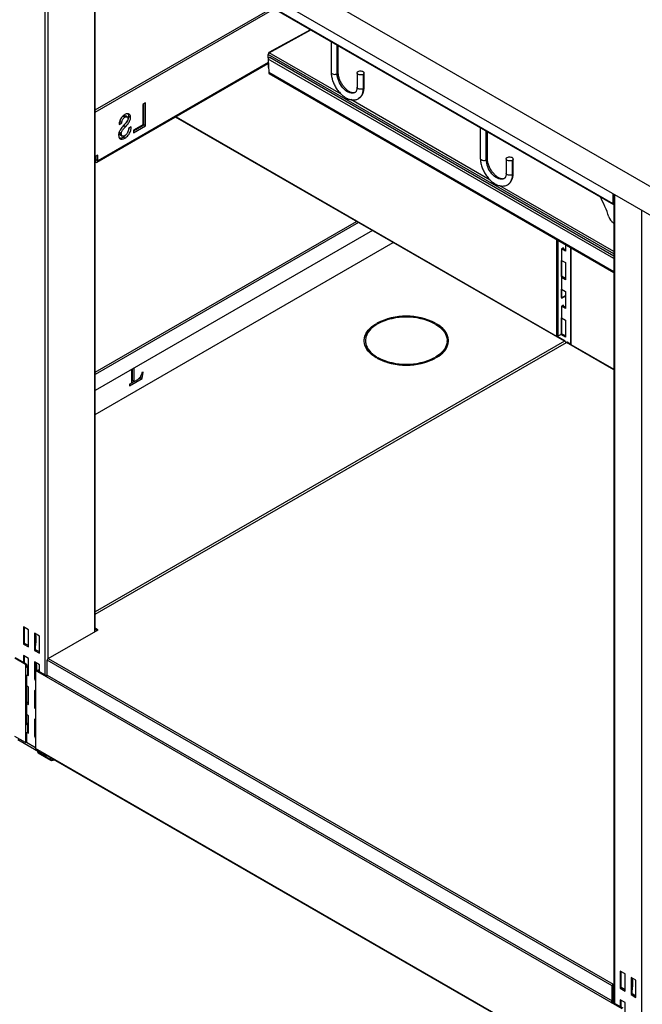
# Model space of a CAD drawing. Units: millimetres. Extents: x 8833 to 80396, y -48581 to 41351.
# Drawn here: x 31217 to 31659, y -26475 to -25774 of the extents above; entities that cross this region are included whole.
import ezdxf

# ---------------------------------------------------------------- set-up
doc = ezdxf.new("R2010")
doc.units = ezdxf.units.MM

msp = doc.modelspace()

# ---------------------------------------------------------------- linework, layer by layer
at = {"color": 0, "linetype": 'ByBlock', "lineweight": -2}
for p, q in [((31218.007, -25634.658), (32066.535, -26124.503)), ((31218.007, -25655.071), (32066.535, -26144.916)), ((31234.624, -25664.664), (31234.624, -26240.327)), ((31638.735, -25905.058), (31235.684, -25672.382)), ((31235.892, -25672.84), (31638.942, -25905.516)), ((31236.745, -25673.332), (31236.745, -26229.005)), ((31269.979, -25692.518), (31269.979, -26209.71)), ((31270.418, -26209.456), (31270.418, -25692.772)), ((31270.418, -25838.341), (31396.499, -25765.556)), ((31270.418, -25839.811), (31397.772, -25766.291)), ((31423.624, -25781.215), (31393.836, -25797.57)), ((31394.235, -25797.611), (31423.854, -25781.348)), ((31438.245, -25789.656), (31438.245, -25811.583)), ((31442.513, -25812.604), (31442.513, -25792.12)), ((31443.245, -25811.583), (31443.245, -25792.542)), ((31393.459, -25801.304), (31393.511, -25798.825)), ((31639.357, -25940.749), (31393.511, -25798.825)), ((31393.655, -25797.945), (31393.648, -25798.281)), ((31445.353, -25827.121), (31394.235, -25797.611)), ((31271.898, -25875.561), (31393.5, -25805.361)), ((31393.515, -25804.677), (31272.313, -25874.645)), ((31393.756, -25801.475), (31393.459, -25801.304)), ((31393.55, -25802.98), (31393.462, -25807.199)), ((31393.462, -25807.199), (31393.726, -25807.352)), ((31393.519, -25802.217), (31393.905, -25811.793)), ((31639.357, -25944.136), (31393.519, -25802.217)), ((31393.584, -25801.376), (31393.574, -25801.853)), ((31639.357, -25942.329), (31394.605, -25801.037)), ((31639.357, -25953.489), (31393.905, -25811.793)), ((31639.357, -25953.495), (31393.905, -25811.799)), ((31394.236, -25812.52), (31639.357, -25954.025)), ((31456.63, -25811.99), (31456.63, -25822.197)), ((31460.898, -25813.011), (31460.898, -25823.217)), ((31461.63, -25822.197), (31461.63, -25811.99)), ((31306.281, -25833.328), (31304.378, -25834.426)), ((31304.378, -25834.426), (31304.378, -25848.943)), ((31305.008, -25848.924), (31305.008, -25834.063)), ((31306.281, -25849.659), (31306.281, -25833.328)), ((31551.419, -25888.351), (31452.114, -25831.024)), ((31291.56, -25843.545), (31290.287, -25842.811)), ((31293.181, -25843.287), (31291.908, -25842.552)), ((31287.507, -25848.654), (31289.409, -25847.556)), ((31287.716, -25847.064), (31288.136, -25846.822)), ((31289.409, -25847.556), (31288.136, -25846.822)), ((31291.89, -25850.326), (31290.617, -25849.591)), ((31295.612, -25843.785), (31294.339, -25843.05)), ((31297.679, -25853.155), (31305.008, -25848.924)), ((31304.378, -25848.943), (31297.679, -25852.81)), ((31297.679, -25854.624), (31306.281, -25849.659)), ((31305.008, -25845.432), (31304.378, -25845.795)), ((31304.378, -25846.201), (31305.008, -25845.837)), ((31306.281, -25849.659), (31305.008, -25848.924)), ((31604.087, -26002.954), (31327.655, -25843.373)), ((31327.84, -25843.266), (31598.703, -25999.632)), ((31328.016, -25843.165), (31598.579, -25999.357)), ((31287.113, -25856.168), (31288.009, -25855.651)), ((31287.846, -25855.339), (31287.137, -25855.748)), ((31288.996, -25855.244), (31287.723, -25854.509)), ((31288.426, -25856.163), (31289.698, -25856.898)), ((31294.038, -25852.17), (31294.484, -25851.913)), ((31295.943, -25850.47), (31294.041, -25851.568)), ((31294.58, -25851.451), (31294.041, -25851.763)), ((31294.041, -25851.568), (31294.041, -25852.141)), ((31295.943, -25851.138), (31295.364, -25850.804)), ((31295.943, -25851.138), (31295.943, -25850.47)), ((31297.679, -25852.81), (31297.679, -25854.624)), ((31544.311, -25850.887), (31544.311, -25872.814)), ((31548.579, -25873.835), (31548.579, -25853.35)), ((31549.311, -25872.814), (31549.311, -25853.773)), ((31291.56, -25858.348), (31290.287, -25857.613)), ((31272.313, -25870.562), (31270.418, -25871.656)), ((31272.313, -25874.645), (31272.313, -25870.562)), ((31270.418, -25873.715), (31270.898, -25873.992)), ((31270.418, -25875.185), (31270.898, -25875.462)), ((31271.04, -25873.91), (31270.898, -25873.992)), ((31270.898, -25875.462), (31270.898, -25873.992)), ((31271.04, -25873.91), (31271.04, -25871.297)), ((31272.313, -25874.645), (31271.04, -25873.91)), ((31562.696, -25873.221), (31562.696, -25883.427)), ((31566.964, -25874.241), (31566.964, -25884.448)), ((31567.696, -25883.427), (31567.696, -25873.221)), ((31639.357, -25939.116), (31558.18, -25892.254)), ((31638.735, -25905.058), (31638.735, -25897.953)), ((31639.357, -25898.312), (31639.357, -26473.974)), ((31639.796, -25898.565), (31639.796, -26474.228)), ((31658.888, -25909.587), (31658.888, -26485.249)), ((31270.46, -26024.896), (31456.278, -25917.626)), ((31457.692, -25918.442), (31270.46, -26026.529)), ((31639.357, -25918.933), (31638.912, -25918.676)), ((31467.593, -25924.158), (31270.46, -26037.961)), ((31270.46, -26055.108), (31482.445, -25932.732)), ((31598.65, -25999.398), (31598.65, -25930.525)), ((31599.498, -25931.015), (31599.498, -25999.398)), ((31603.38, -25936.407), (31601.966, -25937.223)), ((31601.966, -25937.223), (31601.966, -25972.335)), ((31604.794, -25938.856), (31601.966, -25937.223)), ((31604.794, -25937.876), (31602.814, -25936.733)), ((31603.097, -25936.897), (31603.097, -25936.57)), ((31603.38, -25937.06), (31603.38, -25936.407)), ((31604.794, -25934.072), (31604.794, -25938.856)), ((31608.515, -25936.22), (31608.515, -26004.95)), ((31608.691, -25936.322), (31608.691, -26005.195)), ((31601.966, -25945.389), (31604.794, -25947.022)), ((31602.107, -25956.739), (31602.107, -25945.47)), ((31604.794, -25947.022), (31604.794, -25959.27)), ((31601.966, -25956.82), (31602.107, -25956.739)), ((31604.794, -25959.27), (31601.966, -25957.637)), ((31604.794, -25958.29), (31602.107, -25956.739)), ((31601.966, -25965.802), (31604.794, -25967.435)), ((31602.107, -25971.926), (31602.107, -25965.884)), ((31604.794, -25967.435), (31604.794, -25979.683)), ((31601.966, -25972.008), (31604.794, -25970.375)), ((31601.966, -25972.335), (31604.794, -25970.702)), ((31603.38, -25977.234), (31601.966, -25978.05)), ((31601.966, -25978.05), (31601.966, -25997.157)), ((31604.794, -25979.683), (31601.966, -25978.05)), ((31604.794, -25978.703), (31602.814, -25977.561)), ((31603.097, -25977.724), (31603.097, -25977.397)), ((31603.38, -25977.887), (31603.38, -25977.234)), ((31601.966, -25986.216), (31604.794, -25987.849)), ((31602.107, -25997.566), (31602.107, -25986.297)), ((31604.794, -25987.849), (31604.794, -26000.097)), ((31470.093, -25990.506), (31470.8, -25990.914)), ((31470.093, -25991.159), (31470.093, -25990.506)), ((31470.093, -25991.159), (31470.252, -25991.251)), ((31470.8, -25990.098), (31471.508, -25990.506)), ((31511.807, -25990.506), (31512.514, -25990.098)), ((31513.221, -25990.506), (31512.514, -25990.914)), ((31513.221, -25991.159), (31513.062, -25991.251)), ((31513.221, -25991.159), (31513.221, -25990.506)), ((31604.087, -26002.954), (31270.418, -26195.577)), ((31270.418, -26197.21), (31605.501, -26003.771)), ((31462.657, -26002.546), (31462.657, -26003.199)), ((31520.657, -26003.199), (31520.657, -26002.546)), ((31598.579, -25999.357), (31598.65, -25999.398)), ((31604.587, -26002.905), (31598.928, -25999.638)), ((31599.003, -25999.602), (31599.193, -25999.493)), ((31599.003, -25999.497), (31599.003, -25999.602)), ((31601.259, -25998.382), (31599.498, -25999.398)), ((31604.794, -26000.097), (31601.499, -25998.195)), ((31601.824, -25997.729), (31602.107, -25997.566)), ((31604.794, -25999.117), (31602.107, -25997.566)), ((31604.794, -26003.363), (31604.794, -26004.179)), ((31639.357, -26023.315), (31605.501, -26003.771)), ((31608.768, -26005.318), (31606.001, -26003.721)), ((31608.691, -26005.195), (31608.761, -26005.236)), ((31608.761, -26005.236), (31639.357, -26022.898)), ((31608.886, -26005.51), (31639.357, -26023.101)), ((31470.8, -26014.178), (31470.093, -26014.586)), ((31470.8, -26014.995), (31471.508, -26014.586)), ((31471.383, -26015.311), (31471.508, -26015.24)), ((31471.508, -26015.24), (31471.508, -26014.586)), ((31511.807, -26014.586), (31512.514, -26014.995)), ((31511.807, -26015.24), (31511.807, -26014.586)), ((31511.807, -26015.24), (31511.931, -26015.311)), ((31512.514, -26014.178), (31513.221, -26014.586)), ((31296.18, -26023.113), (31296.18, -26032.327)), ((31297.076, -26030.666), (31297.076, -26022.595)), ((31298.066, -26031.238), (31298.066, -26022.024)), ((31294.881, -26034.615), (31303.782, -26029.477)), ((31296.063, -26032.79), (31298.133, -26031.595)), ((31297.076, -26030.666), (31298.066, -26031.238)), ((31297.165, -26031.036), (31298.155, -26031.607)), ((31300.596, -26030.3), (31298.403, -26031.566)), ((31301.28, -26029.778), (31302.792, -26028.905)), ((31302.792, -26028.905), (31303.129, -26026.99)), ((31302.792, -26028.905), (31303.782, -26029.477)), ((31304.56, -26025.059), (31303.638, -26025.262)), ((31303.782, -26029.477), (31304.56, -26025.059)), ((31295.643, -26033.16), (31294.881, -26033.6)), ((31294.881, -26033.6), (31294.881, -26034.615)), ((31222.957, -26208.279), (31219.421, -26206.238)), ((31219.421, -26206.238), (31219.421, -26218.486)), ((31220.27, -26217.996), (31220.27, -26206.728)), ((31272.454, -26208.281), (31270.418, -26207.106)), ((31222.957, -26220.527), (31222.957, -26208.279)), ((31227.199, -26210.728), (31227.199, -26222.976)), ((31230.735, -26212.769), (31227.199, -26210.728)), ((31228.048, -26222.486), (31228.048, -26211.218)), ((31228.578, -26212.547), (31228.048, -26212.853)), ((31228.578, -26216.63), (31228.578, -26212.547)), ((31230.735, -26225.017), (31230.735, -26212.769)), ((31237.099, -26228.691), (31272.454, -26208.281)), ((31271.888, -26208.608), (31270.418, -26207.759)), ((31220.27, -26217.996), (31219.421, -26218.486)), ((31219.421, -26218.486), (31222.957, -26220.527)), ((31222.956, -26219.547), (31220.27, -26217.996)), ((31228.578, -26216.63), (31228.048, -26216.324)), ((31228.048, -26220.785), (31228.578, -26216.63)), ((31222.957, -26228.692), (31219.421, -26226.651)), ((31219.421, -26226.651), (31219.421, -26231.551)), ((31220.27, -26232.04), (31220.27, -26227.141)), ((31228.048, -26222.486), (31227.199, -26222.976)), ((31227.199, -26222.976), (31230.735, -26225.017)), ((31230.735, -26224.037), (31228.048, -26222.486)), ((31220.977, -26233.102), (31213.198, -26228.611)), ((31221.542, -26232.775), (31213.764, -26228.285)), ((31221.542, -26232.775), (31220.977, -26233.102)), ((31220.977, -26233.102), (31220.977, -26234.735)), ((31220.977, -26234.735), (31221.542, -26234.408)), ((31220.977, -26234.735), (31220.977, -26240.451)), ((31221.542, -26232.775), (31221.542, -26234.408)), ((31221.825, -26234.408), (31222.956, -26233.755)), ((31221.825, -26234.408), (31222.391, -26234.735)), ((31222.391, -26234.735), (31222.956, -26234.408)), ((31222.391, -26234.735), (31222.391, -26240.451)), ((31222.957, -26240.94), (31222.957, -26228.692)), ((31227.199, -26231.141), (31227.199, -26243.39)), ((31230.735, -26233.183), (31227.199, -26231.141)), ((31228.048, -26237.184), (31228.048, -26231.631)), ((31228.133, -26232.137), (31228.048, -26232.088)), ((31228.755, -26233.511), (31228.755, -26236.939)), ((31230.735, -26238.082), (31230.735, -26233.183)), ((31638.028, -26461.776), (31236.392, -26229.916)), ((31236.392, -26240.531), (31236.392, -26229.916)), ((31237.099, -26228.691), (31638.735, -26460.551)), ((31220.977, -26240.451), (31220.977, -26275.562)), ((31221.542, -26240.614), (31221.542, -26275.235)), ((31222.235, -26240.524), (31222.957, -26240.94)), ((31222.956, -26240.124), (31222.391, -26240.451)), ((31227.755, -26238.409), (31227.755, -26244.124)), ((31228.048, -26237.184), (31228.613, -26236.857)), ((31235.826, -26241.674), (31228.048, -26237.184)), ((31228.048, -26237.184), (31228.048, -26238.817)), ((31228.048, -26238.817), (31228.048, -26244.533)), ((31228.613, -26236.857), (31235.967, -26241.102)), ((31230.735, -26236.449), (31229.321, -26237.266)), ((31230.735, -26237.102), (31229.886, -26237.592)), ((31637.462, -26473.534), (31235.826, -26241.674)), ((31236.392, -26240.531), (31638.028, -26472.391)), ((31236.392, -26240.531), (31236.392, -26240.547)), ((31222.957, -26249.106), (31221.542, -26248.289)), ((31222.957, -26261.354), (31222.957, -26249.106)), ((31227.755, -26243.069), (31227.199, -26243.39)), ((31227.199, -26243.39), (31227.755, -26243.71)), ((31228.048, -26244.533), (31228.048, -26279.644)), ((31227.199, -26251.555), (31227.199, -26263.803)), ((31228.048, -26252.045), (31227.199, -26251.555)), ((31222.956, -26260.374), (31221.542, -26259.558)), ((31221.542, -26260.537), (31222.957, -26261.354)), ((31222.957, -26269.519), (31221.542, -26268.703)), ((31222.957, -26281.767), (31222.957, -26269.519)), ((31228.048, -26263.313), (31227.199, -26263.803)), ((31227.199, -26263.803), (31228.048, -26264.293)), ((31220.977, -26275.562), (31221.542, -26275.235)), ((31220.977, -26275.562), (31220.977, -26281.278)), ((31221.825, -26275.235), (31222.956, -26274.582)), ((31221.825, -26275.235), (31222.391, -26275.562)), ((31222.391, -26275.562), (31222.956, -26275.235)), ((31222.391, -26275.562), (31222.391, -26281.278)), ((31227.199, -26271.969), (31227.199, -26284.217)), ((31228.048, -26272.458), (31227.199, -26271.969)), ((31220.977, -26288.626), (31213.198, -26284.136)), ((31220.977, -26281.278), (31220.977, -26288.626)), ((31221.542, -26281.441), (31221.542, -26288.3)), ((31222.235, -26281.351), (31222.957, -26281.767)), ((31222.956, -26280.951), (31222.391, -26281.278)), ((31227.755, -26283.896), (31227.199, -26284.217)), ((31227.199, -26284.217), (31227.755, -26284.537)), ((31227.755, -26279.236), (31227.755, -26284.951)), ((31228.048, -26279.644), (31228.048, -26285.36)), ((31215.532, -26286.463), (31234.624, -26297.485)), ((31220.977, -26288.626), (31221.542, -26288.3)), ((31221.542, -26288.3), (31228.048, -26292.055)), ((31228.048, -26285.36), (31228.048, -26292.708)), ((31235.826, -26297.199), (31228.048, -26292.708)), ((31229.487, -26294.519), (31229.487, -26295.098)), ((31229.78, -26294.688), (31229.78, -26295.506)), ((31229.78, -26295.506), (31238.761, -26300.691)), ((31229.987, -26295.964), (31238.968, -26301.149)), ((31234.624, -26296.505), (31234.624, -26297.485)), ((31637.462, -26529.059), (31235.826, -26297.199)), ((31236.033, -26297.657), (31637.67, -26529.516)), ((31238.761, -26300.691), (31238.761, -26299.231)), ((31239.621, -26301.271), (31241.73, -26300.945)), ((31239.727, -26299.789), (31239.727, -26300.841)), ((31239.727, -26300.841), (31241.164, -26300.618)), ((31647.221, -26453.201), (31643.685, -26451.16)), ((31643.685, -26451.16), (31643.685, -26463.408)), ((31644.534, -26462.918), (31644.534, -26451.65)), ((31647.221, -26465.449), (31647.221, -26453.201)), ((31651.463, -26455.65), (31651.463, -26467.899)), ((31654.999, -26457.691), (31651.463, -26455.65)), ((31652.312, -26467.409), (31652.312, -26456.14)), ((31652.842, -26457.47), (31652.312, -26457.776)), ((31652.842, -26461.552), (31652.842, -26457.47)), ((31654.999, -26469.94), (31654.999, -26457.691)), ((31638.028, -26472.391), (31638.028, -26461.776)), ((31638.594, -26472.064), (31638.594, -26461.449)), ((31638.594, -26462.39), (31639.357, -26462.831)), ((31638.735, -26460.551), (31639.357, -26460.192)), ((31638.735, -26461.204), (31639.357, -26460.845)), ((31644.534, -26462.918), (31643.685, -26463.408)), ((31643.685, -26463.408), (31647.221, -26465.449)), ((31647.221, -26464.47), (31644.534, -26462.918)), ((31652.842, -26461.552), (31652.312, -26461.246)), ((31652.312, -26465.708), (31652.842, -26461.552)), ((31637.462, -26473.534), (31638.028, -26473.207)), ((31645.806, -26477.698), (31638.028, -26473.207)), ((31638.17, -26472.309), (31638.169, -26472.309)), ((31639.357, -26471.624), (31638.17, -26472.309)), ((31639.357, -26472.277), (31638.17, -26472.962)), ((31638.17, -26472.309), (31638.17, -26472.962)), ((31638.594, -26467.166), (31639.357, -26467.606)), ((31639.357, -26468.912), (31638.594, -26468.472)), ((31638.735, -26472.146), (31638.594, -26472.064)), ((31638.735, -26472.146), (31639.357, -26471.787)), ((31638.735, -26472.799), (31639.357, -26472.44)), ((31647.221, -26473.615), (31643.685, -26471.574)), ((31643.685, -26471.574), (31643.685, -26476.473)), ((31644.534, -26476.963), (31644.534, -26472.064)), ((31652.312, -26467.409), (31651.463, -26467.899)), ((31651.463, -26467.899), (31654.999, -26469.94)), ((31654.999, -26468.96), (31652.312, -26467.409)), ((31645.241, -26478.024), (31637.462, -26473.534)), ((31647.221, -26485.863), (31647.221, -26473.615))]:
    msp.add_line(p, q, dxfattribs=at)
at = {"color": 0, "linetype": 'ByBlock', "lineweight": -2, "flags": 128}
for points in [[(31394.605, -25801.037), (31394.41, -25800.996), (31394.16, -25801.079), (31393.908, -25801.282), (31393.697, -25801.572), (31393.56, -25801.901), (31393.519, -25802.217)], [(31438.245, -25811.583), (31438.252, -25811.686), (31438.403, -25812.088), (31438.744, -25812.448), (31439.247, -25812.739), (31439.872, -25812.936), (31440.567, -25813.023), (31441.277, -25812.994), (31441.944, -25812.85), (31442.513, -25812.604)], [(31455.176, -25825.99), (31455.005, -25826.082), (31454.219, -25826.366), (31453.354, -25826.474), (31452.424, -25826.404), (31451.448, -25826.157), (31450.444, -25825.736), (31449.431, -25825.151), (31448.427, -25824.412), (31447.451, -25823.533), (31446.522, -25822.531), (31445.656, -25821.423), (31444.87, -25820.231), (31444.178, -25818.976), (31443.594, -25817.683), (31443.128, -25816.375), (31442.788, -25815.076), (31442.582, -25813.811), (31442.513, -25812.604)], [(31460.898, -25813.011), (31460.328, -25813.257), (31459.662, -25813.4), (31458.952, -25813.43), (31458.256, -25813.342), (31457.632, -25813.145), (31457.129, -25812.855), (31456.788, -25812.494), (31456.637, -25812.093), (31456.687, -25811.683), (31456.936, -25811.298), (31457.362, -25810.969)], [(31457.362, -25810.969), (31457.932, -25810.723), (31458.599, -25810.58), (31459.309, -25810.55), (31460.004, -25810.638), (31460.628, -25810.835), (31461.131, -25811.125), (31461.473, -25811.486), (31461.624, -25811.887), (31461.573, -25812.297), (31461.324, -25812.682), (31460.898, -25813.011)], [(31460.898, -25823.217), (31460.328, -25823.463), (31459.662, -25823.607), (31458.952, -25823.636), (31458.256, -25823.549), (31457.632, -25823.352), (31457.129, -25823.062), (31456.788, -25822.701), (31456.637, -25822.3), (31456.63, -25822.197)], [(31460.898, -25823.217), (31460.829, -25824.595), (31460.623, -25825.875), (31460.283, -25827.042), (31459.813, -25828.082), (31459.218, -25828.981), (31458.507, -25829.728), (31457.704, -25830.304)], [(31544.311, -25872.814), (31544.318, -25872.917), (31544.469, -25873.318), (31544.81, -25873.679), (31545.313, -25873.969), (31545.938, -25874.166), (31546.633, -25874.254), (31547.343, -25874.224), (31548.01, -25874.081), (31548.579, -25873.835)], [(31561.242, -25887.221), (31561.071, -25887.312), (31560.285, -25887.597), (31559.42, -25887.705), (31558.49, -25887.635), (31557.514, -25887.387), (31556.51, -25886.967), (31555.497, -25886.382), (31554.493, -25885.643), (31553.517, -25884.764), (31552.588, -25883.761), (31551.722, -25882.653), (31550.936, -25881.461), (31550.244, -25880.207), (31549.66, -25878.913), (31549.194, -25877.605), (31548.855, -25876.307), (31548.648, -25875.042), (31548.579, -25873.835)], [(31566.964, -25874.241), (31566.394, -25874.487), (31565.728, -25874.631), (31565.018, -25874.66), (31564.322, -25874.573), (31563.698, -25874.376), (31563.195, -25874.085), (31562.854, -25873.725), (31562.703, -25873.324), (31562.753, -25872.914), (31563.002, -25872.529), (31563.428, -25872.2)], [(31563.428, -25872.2), (31563.998, -25871.954), (31564.665, -25871.81), (31565.375, -25871.781), (31566.07, -25871.868), (31566.694, -25872.065), (31567.198, -25872.356), (31567.539, -25872.716), (31567.69, -25873.118), (31567.639, -25873.527), (31567.39, -25873.912), (31566.964, -25874.241)], [(31566.964, -25884.448), (31566.394, -25884.694), (31565.728, -25884.838), (31565.018, -25884.867), (31564.322, -25884.78), (31563.698, -25884.583), (31563.195, -25884.292), (31562.854, -25883.932), (31562.703, -25883.53), (31562.696, -25883.427)], [(31566.964, -25884.448), (31566.895, -25885.825), (31566.689, -25887.106), (31566.349, -25888.273), (31565.879, -25889.313), (31565.284, -25890.212), (31564.573, -25890.959), (31563.77, -25891.535)], [(31639.357, -25905.51), (31639.304, -25905.53), (31639.172, -25905.561), (31639.05, -25905.556), (31638.942, -25905.516), (31638.854, -25905.443), (31638.789, -25905.34), (31638.749, -25905.21), (31638.735, -25905.058)], [(31461.662, -26002.873), (31461.682, -26002.499), (31461.878, -26001.102), (31462.269, -25999.72), (31462.852, -25998.36), (31463.624, -25997.031), (31464.579, -25995.743), (31465.712, -25994.504), (31467.014, -25993.322), (31468.478, -25992.205), (31470.093, -25991.159)], [(31470.093, -26014.586), (31468.478, -26013.541), (31467.014, -26012.423), (31465.712, -26011.241), (31464.579, -26010.002), (31463.624, -26008.714), (31462.852, -26007.386), (31462.269, -26006.026), (31461.878, -26004.643), (31461.682, -26003.247), (31461.682, -26001.846), (31461.878, -26000.449), (31462.269, -25999.066), (31462.852, -25997.706), (31463.624, -25996.378), (31464.579, -25995.09), (31465.712, -25993.851), (31467.014, -25992.669), (31468.478, -25991.551), (31470.093, -25990.506)], [(31470.8, -25990.914), (31469.241, -25991.924), (31467.828, -25993.004), (31466.571, -25994.147), (31465.478, -25995.344), (31464.556, -25996.588), (31463.811, -25997.871), (31463.248, -25999.185), (31462.87, -26000.521), (31462.681, -26001.869), (31462.681, -26003.223), (31462.87, -26004.572), (31463.248, -26005.907), (31463.811, -26007.221), (31464.556, -26008.504), (31465.478, -26009.748), (31466.571, -26010.945), (31467.828, -26012.088), (31469.241, -26013.168), (31470.8, -26014.178)], [(31512.514, -25990.914), (31514.073, -25991.924), (31515.486, -25993.004), (31516.743, -25994.147), (31517.836, -25995.344), (31518.758, -25996.588), (31519.503, -25997.871), (31520.067, -25999.185), (31520.444, -26000.521), (31520.633, -26001.869), (31520.633, -26003.223), (31520.444, -26004.572), (31520.067, -26005.907), (31519.504, -26007.221), (31518.758, -26008.504), (31517.836, -26009.748), (31516.743, -26010.945), (31515.486, -26012.088), (31514.073, -26013.168), (31512.514, -26014.178)], [(31513.221, -26014.586), (31514.836, -26013.541), (31516.3, -26012.423), (31517.602, -26011.241), (31518.735, -26010.002), (31519.69, -26008.714), (31520.462, -26007.386), (31521.045, -26006.026), (31521.436, -26004.643), (31521.633, -26003.247), (31521.633, -26001.846), (31521.436, -26000.449), (31521.045, -25999.066), (31520.462, -25997.706), (31519.69, -25996.378), (31518.735, -25995.09), (31517.602, -25993.851), (31516.3, -25992.669), (31514.836, -25991.551), (31513.221, -25990.506)], [(31521.652, -26002.873), (31521.633, -26002.499), (31521.436, -26001.102), (31521.045, -25999.72), (31520.462, -25998.36), (31519.69, -25997.031), (31518.735, -25995.743), (31517.602, -25994.504), (31516.3, -25993.322), (31514.836, -25992.205), (31513.221, -25991.159)], [(31462.657, -26003.199), (31462.681, -26003.876), (31462.87, -26005.225), (31463.248, -26006.56), (31463.811, -26007.874), (31464.556, -26009.157), (31465.478, -26010.402), (31466.571, -26011.599), (31467.828, -26012.741), (31469.241, -26013.821), (31470.252, -26014.495)], [(31520.657, -26003.199), (31520.633, -26003.876), (31520.444, -26005.225), (31520.067, -26006.56), (31519.504, -26007.874), (31518.758, -26009.157), (31517.836, -26010.402), (31516.743, -26011.599), (31515.486, -26012.741), (31514.073, -26013.821), (31513.062, -26014.495)]]:
    msp.add_lwpolyline(points, dxfattribs=at)
at = {"color": 0, "linetype": 'ByBlock', "lineweight": -2}
for centre, radius, start, end in [((31395.044, -25798.916), 1.536, 121.785986, 176.5975), ((31394.013, -25797.895), 0.361, 51.956523, 188.024971), ((31395.295, -25807.329), 1.838, 175.952408, 213.697843), ((31394.656, -25811.89), 0.757, 173.069194, 236.30585), ((31393.711, -25811.801), 0.194, 0.527747, 2.255402), ((31409.647, -25811.899), 2.181, 29.892383, 90.112993), ((31442.014, -25811.473), 1.236, 293.798257, 354.882725), ((31460.399, -25822.087), 1.236, 293.793349, 354.887633), ((31270.954, -25873.924), 0.0873, 230.788093, 9.267029), ((31271.45, -25874.785), 0.873, 230.799087, 9.213143), ((31548.081, -25872.704), 1.236, 293.793349, 354.887633), ((31566.465, -25883.317), 1.236, 293.798257, 354.882725), ((31564.015, -25937.017), 75.155, 17.536728, 29.482625), ((31643.129, -25912.138), 7.779, 196.682037, 237.179047), ((31491.657, -26031.377), 46.249, 63.194493, 116.805507), ((31487.96, -26022.19), 35.822, 106.386343, 117.565496), ((31491.657, -26030.424), 44.715, 63.216752, 116.783283), ((31495.355, -26022.185), 35.818, 62.433682, 73.614164), ((31598.838, -25999.399), 0.262, 170.785262, 309.203986), ((31599.074, -25998.58), 0.922, 242.608481, 297.392341), ((31600.43, -25997.088), 1.537, 302.606193, 357.393807), ((31604.363, -26003.293), 0.437, 350.785766, 129.203483), ((31605.794, -26004.18), 0.503, 65.691296, 125.618501), ((31608.815, -26004.92), 0.302, 185.698715, 245.623675), ((31609.055, -26005.268), 0.296, 173.699703, 234.985022), ((31491.657, -25973.715), 46.249, 243.19437, 296.805613), ((31491.657, -25974.668), 44.715, 243.216678, 296.783201), ((31487.858, -25985.413), 34.014, 241.269003, 252.896178), ((31495.46, -25985.421), 34.006, 287.101905, 298.731771), ((31221.684, -26233.37), 1.537, 242.60954, 297.388489), ((31221.684, -26234.135), 0.307, 242.600336, 297.389807), ((31227.319, -26233.341), 1.446, 353.281399, 59.737203), ((31237.927, -26229.986), 1.537, 122.60503, 177.395463), ((31221.684, -26239.086), 1.537, 242.60954, 297.388489), ((31228.203, -26238.409), 0.437, 110.777904, 249.21618), ((31237.391, -26241.754), 1.567, 129.609232, 177.055309), ((31228.255, -26244.075), 0.503, 185.688327, 245.6252), ((31221.684, -26274.197), 1.537, 242.60954, 297.388489), ((31221.684, -26274.962), 0.307, 242.600336, 297.389807), ((31221.684, -26279.913), 1.537, 242.60954, 297.388489), ((31228.203, -26279.236), 0.437, 110.777904, 249.21618), ((31228.255, -26284.902), 0.503, 185.688327, 245.6252), ((31230.487, -26295.098), 1, 180, 240.002688), ((31229.989, -26295.047), 0.505, 185.842204, 245.480474), ((31230.246, -26295.571), 0.471, 172.12954, 236.559477), ((31235.684, -26295.431), 2.312, 242.6911, 280.671683), ((31236.295, -26297.262), 0.473, 172.256545, 236.432409), ((31239.228, -26300.756), 0.471, 172.12954, 236.559477), ((31239.466, -26299.328), 1.535, 242.642864, 279.769631), ((31239.468, -26300.283), 1, 240.002688, 278.793039), ((31239.231, -26300.947), 0.507, 320.271651, 12.08665), ((31639.563, -26461.845), 1.537, 122.60503, 177.395463), ((31638.901, -26461.463), 0.307, 122.609341, 177.390659), ((31638.998, -26473.604), 1.537, 122.606124, 177.394369), ((31638.459, -26472.461), 0.437, 170.783512, 309.204258), ((31638.335, -26473.221), 0.307, 122.60318, 177.40175), ((31638.68, -26472.078), 0.0873, 170.789038, 309.20021)]:
    msp.add_arc(centre, radius, start, end, dxfattribs=at)
for points, knots in [([(31438.245, -25811.583), (31438.249, -25811.839), (31438.261, -25812.566), (31438.382, -25813.8), (31438.646, -25815.281), (31439.034, -25816.776), (31439.536, -25818.269), (31440.148, -25819.745), (31440.861, -25821.189), (31441.668, -25822.588), (31442.562, -25823.929), (31443.533, -25825.197), (31444.573, -25826.379), (31445.674, -25827.464), (31446.828, -25828.438), (31448.026, -25829.291), (31449.258, -25830.009), (31450.515, -25830.58), (31451.78, -25830.989), (31453.036, -25831.226), (31454.26, -25831.284), (31455.431, -25831.168), (31456.521, -25830.87), (31457.281, -25830.569), (31457.644, -25830.329), (31457.702, -25830.29)], [0, 0, 0, 0, 0.0252523, 0.0719113, 0.1184685, 0.1649049, 0.2112036, 0.2573829, 0.3034854, 0.3495575, 0.3956524, 0.4418107, 0.4880848, 0.5345313, 0.5812019, 0.6281283, 0.6753053, 0.722656, 0.7698901, 0.8166118, 0.8623664, 0.906818, 0.94991, 0.9918768, 1, 1, 1, 1]), ([(31455.18, -25825.985), (31455.031, -25826.058), (31454.763, -25826.188), (31454.253, -25826.266), (31453.678, -25826.255), (31453.004, -25826.131), (31452.239, -25825.876), (31451.425, -25825.491), (31450.576, -25824.977), (31449.707, -25824.334), (31448.836, -25823.57), (31447.979, -25822.693), (31447.154, -25821.717), (31446.377, -25820.655), (31445.663, -25819.526), (31445.024, -25818.349), (31444.472, -25817.145), (31444.015, -25815.936), (31443.661, -25814.743), (31443.413, -25813.591), (31443.27, -25812.524), (31443.253, -25811.887), (31443.245, -25811.583)], [0, 0, 0, 0, 0.0647342, 0.1162125, 0.1641113, 0.2151144, 0.2641985, 0.3126817, 0.3611371, 0.4098031, 0.4588022, 0.5081415, 0.5577749, 0.6076356, 0.6576406, 0.7077074, 0.7577355, 0.8076239, 0.8572863, 0.9066436, 0.9556229, 1, 1, 1, 1]), ([(31456.63, -25822.197), (31456.628, -25822.362), (31456.62, -25822.843), (31456.538, -25823.562), (31456.367, -25824.3), (31456.132, -25824.905), (31455.856, -25825.382), (31455.537, -25825.733), (31455.329, -25825.926), (31455.185, -25825.983), (31455.18, -25825.985)], [0, 0, 0, 0, 0.0769285, 0.2233331, 0.3692601, 0.5156749, 0.6648133, 0.8212509, 0.9938459, 1, 1, 1, 1]), ([(31457.702, -25830.29), (31457.949, -25830.14), (31458.5, -25829.806), (31459.243, -25829.121), (31459.939, -25828.284), (31460.521, -25827.329), (31460.988, -25826.266), (31461.336, -25825.097), (31461.554, -25823.846), (31461.626, -25822.862), (31461.629, -25822.306), (31461.63, -25822.197)], [0, 0, 0, 0, 0.0961877, 0.2152462, 0.3348024, 0.4562519, 0.5806206, 0.7083851, 0.8393417, 0.9682691, 1, 1, 1, 1]), ([(31291.56, -25841.635), (31291.157, -25841.889), (31290.354, -25842.396), (31289.195, -25843.562), (31288.389, -25844.966), (31287.879, -25846.3), (31287.563, -25847.526), (31287.526, -25848.278), (31287.507, -25848.654)], [0, 0, 0, 0, 0.1869159, 0.373343, 0.5593396, 0.7062743, 0.8531581, 1, 1, 1, 1]), ([(31290.287, -25842.811), (31290.602, -25842.647), (31291.205, -25842.334), (31291.674, -25842.498), (31291.898, -25842.576)], [0, 0, 0, 0, 0.52364237, 1, 1, 1, 1]), ([(31295.612, -25843.785), (31295.586, -25843.348), (31295.534, -25842.474), (31295.006, -25841.535), (31294.226, -25841.091), (31293.363, -25840.989), (31292.48, -25841.159), (31291.867, -25841.477), (31291.56, -25841.635)], [0, 0, 0, 0, 0.1866347, 0.3730376, 0.5595584, 0.7063445, 0.853138, 1, 1, 1, 1]), ([(31294.339, -25843.05), (31294.321, -25842.603), (31294.289, -25841.81), (31293.945, -25841.305), (31293.795, -25841.085)], [0, 0, 0, 0, 0.5634256, 1, 1, 1, 1]), ([(31290.898, -25849.18), (31290.557, -25849.549), (31289.875, -25850.285), (31288.922, -25851.51), (31288.121, -25852.739), (31287.525, -25853.952), (31287.159, -25855.101), (31287.115, -25855.801), (31287.094, -25856.151)], [0, 0, 0, 0, 0.1868795, 0.3737086, 0.5604146, 0.7070165, 0.8535319, 1, 1, 1, 1]), ([(31288.136, -25846.822), (31288.134, -25846.56), (31288.129, -25846.037), (31288.342, -25845.238), (31288.583, -25844.764), (31288.678, -25844.575)], [0, 0, 0, 0, 0.3758897, 0.7518911, 1, 1, 1, 1]), ([(31289.409, -25847.556), (31289.405, -25847.295), (31289.398, -25846.771), (31289.658, -25845.876), (31290.082, -25844.952), (31290.753, -25844.077), (31291.291, -25843.723), (31291.56, -25843.545)], [0, 0, 0, 0, 0.1869587, 0.3739729, 0.5608643, 0.7800908, 1, 1, 1, 1]), ([(31290.617, -25849.591), (31290.947, -25849.25), (31291.607, -25848.567), (31292.549, -25847.447), (31293.352, -25846.304), (31293.935, -25845.148), (31294.28, -25844.05), (31294.32, -25843.383), (31294.339, -25843.05)], [0, 0, 0, 0, 0.1869277, 0.3737921, 0.5604563, 0.7070062, 0.853496, 1, 1, 1, 1]), ([(31293.71, -25844.596), (31293.686, -25844.905), (31293.637, -25845.521), (31293.195, -25846.541), (31292.243, -25847.768), (31291.453, -25848.597), (31290.898, -25849.18)], [0, 0, 0, 0, 0.1863138, 0.3722435, 0.5590427, 1, 1, 1, 1]), ([(31291.56, -25843.545), (31291.87, -25843.392), (31292.488, -25843.084), (31293.239, -25843.216), (31293.659, -25843.782), (31293.693, -25844.325), (31293.71, -25844.596)], [0, 0, 0, 0, 0.2803943, 0.5595462, 0.7794524, 1, 1, 1, 1]), ([(31291.89, -25850.326), (31292.22, -25849.985), (31292.88, -25849.301), (31293.821, -25848.181), (31294.625, -25847.039), (31295.207, -25845.883), (31295.553, -25844.785), (31295.592, -25844.118), (31295.612, -25843.785)], [0, 0, 0, 0, 0.1869277, 0.3737921, 0.5604563, 0.7070062, 0.853496, 1, 1, 1, 1]), ([(31287.094, -25856.151), (31287.119, -25856.632), (31287.17, -25857.593), (31287.721, -25858.652), (31288.58, -25859.143), (31289.564, -25859.166), (31290.55, -25858.886), (31291.223, -25858.528), (31291.56, -25858.348)], [0, 0, 0, 0, 0.1867114, 0.3730732, 0.5594153, 0.7061544, 0.8530201, 1, 1, 1, 1]), ([(31288.445, -25856.124), (31288.389, -25856.106), (31288.103, -25856.014), (31287.807, -25855.461), (31287.751, -25854.827), (31287.723, -25854.509)], [0, 0, 0, 0, 0.1090504, 0.5543339, 1, 1, 1, 1]), ([(31288.996, -25855.244), (31289.032, -25854.917), (31289.104, -25854.261), (31289.611, -25853.223), (31290.262, -25852.232), (31291.029, -25851.255), (31291.603, -25850.636), (31291.89, -25850.326)], [0, 0, 0, 0, 0.1856809, 0.3720721, 0.5590379, 0.7794796, 1, 1, 1, 1]), ([(31291.56, -25856.534), (31291.312, -25856.665), (31290.818, -25856.927), (31290.098, -25857.077), (31289.489, -25856.831), (31289.07, -25856.213), (31289.021, -25855.567), (31288.996, -25855.244)], [0, 0, 0, 0, 0.1871264, 0.3738147, 0.5600291, 0.7799201, 1, 1, 1, 1]), ([(31290.287, -25857.613), (31290.709, -25857.357), (31291.435, -25856.916), (31292.101, -25856.204), (31292.379, -25855.906)], [0, 0, 0, 0, 0.58178566, 1, 1, 1, 1]), ([(31291.56, -25858.348), (31291.978, -25858.083), (31292.815, -25857.554), (31294.014, -25856.363), (31294.937, -25854.974), (31295.546, -25853.59), (31295.889, -25852.309), (31295.925, -25851.529), (31295.943, -25851.138)], [0, 0, 0, 0, 0.1868869, 0.3733981, 0.559759, 0.7064717, 0.8531643, 1, 1, 1, 1]), ([(31294.041, -25852.141), (31294.028, -25852.436), (31294.004, -25853.026), (31293.725, -25854.009), (31293.184, -25855.002), (31292.444, -25855.933), (31291.854, -25856.333), (31291.56, -25856.534)], [0, 0, 0, 0, 0.1869569, 0.3735099, 0.5599093, 0.7799516, 1, 1, 1, 1]), ([(31293.409, -25854.522), (31293.503, -25854.387), (31293.861, -25853.872), (31294.255, -25852.851), (31294.556, -25851.87), (31294.59, -25851.361), (31294.598, -25851.246)], [0, 0, 0, 0, 0.13437305, 0.51210874, 0.88979271, 1, 1, 1, 1]), ([(31287.679, -25858.361), (31287.883, -25858.381), (31288.379, -25858.428), (31289.28, -25858.144), (31289.951, -25857.79), (31290.287, -25857.613)], [0, 0, 0, 0, 0.2598456, 0.6297789, 1, 1, 1, 1]), ([(31544.311, -25872.814), (31544.315, -25873.069), (31544.327, -25873.797), (31544.448, -25875.03), (31544.712, -25876.512), (31545.1, -25878.007), (31545.602, -25879.499), (31546.214, -25880.975), (31546.927, -25882.42), (31547.734, -25883.819), (31548.628, -25885.159), (31549.599, -25886.427), (31550.639, -25887.61), (31551.74, -25888.694), (31552.894, -25889.669), (31554.092, -25890.522), (31555.324, -25891.24), (31556.581, -25891.81), (31557.846, -25892.22), (31559.102, -25892.457), (31560.326, -25892.515), (31561.497, -25892.399), (31562.587, -25892.1), (31563.347, -25891.8), (31563.71, -25891.559), (31563.768, -25891.52)], [0, 0, 0, 0, 0.0252521, 0.0719111, 0.1184684, 0.1649054, 0.2112033, 0.2573835, 0.303485, 0.3495571, 0.395652, 0.4418103, 0.4880843, 0.5345324, 0.5812014, 0.6281278, 0.6753049, 0.7226572, 0.7698896, 0.8166114, 0.8623675, 0.9068191, 0.9499111, 0.991878, 1, 1, 1, 1]), ([(31561.246, -25887.216), (31561.097, -25887.288), (31560.829, -25887.419), (31560.319, -25887.496), (31559.744, -25887.485), (31559.07, -25887.362), (31558.305, -25887.106), (31557.491, -25886.722), (31556.642, -25886.207), (31555.773, -25885.565), (31554.902, -25884.801), (31554.045, -25883.924), (31553.22, -25882.947), (31552.443, -25881.886), (31551.729, -25880.757), (31551.09, -25879.58), (31550.538, -25878.376), (31550.081, -25877.166), (31549.727, -25875.973), (31549.479, -25874.821), (31549.336, -25873.755), (31549.319, -25873.117), (31549.311, -25872.814)], [0, 0, 0, 0, 0.0647357, 0.116214, 0.1641128, 0.2151158, 0.2641998, 0.312683, 0.3611361, 0.4098043, 0.4588011, 0.5081405, 0.5577758, 0.6076364, 0.6576414, 0.7077067, 0.757736, 0.8076243, 0.8572867, 0.9066434, 0.9556229, 1, 1, 1, 1]), ([(31562.696, -25883.427), (31562.694, -25883.593), (31562.686, -25884.073), (31562.604, -25884.792), (31562.433, -25885.531), (31562.198, -25886.136), (31561.922, -25886.613), (31561.603, -25886.964), (31561.395, -25887.156), (31561.251, -25887.214), (31561.246, -25887.216)], [0, 0, 0, 0, 0.0769287, 0.2233339, 0.3692614, 0.5156736, 0.6648125, 0.8212507, 0.9938507, 1, 1, 1, 1]), ([(31563.768, -25891.52), (31564.015, -25891.371), (31564.566, -25891.036), (31565.309, -25890.352), (31566.005, -25889.515), (31566.587, -25888.56), (31567.054, -25887.496), (31567.402, -25886.327), (31567.62, -25885.076), (31567.691, -25884.092), (31567.695, -25883.537), (31567.696, -25883.427)], [0, 0, 0, 0, 0.0961877, 0.2152461, 0.3348024, 0.4562537, 0.580621, 0.7083854, 0.839342, 0.9682694, 1, 1, 1, 1]), ([(31297.169, -26031.03), (31297.149, -26031.012), (31297.068, -26030.942), (31297.073, -26030.784), (31297.076, -26030.666)], [0, 0, 0, 0, 0.250694, 1, 1, 1, 1]), ([(31298.403, -26031.566), (31298.363, -26031.585), (31298.282, -26031.621), (31298.166, -26031.632), (31298.066, -26031.511), (31298.066, -26031.35), (31298.066, -26031.238)], [0, 0, 0, 0, 0.1872762, 0.3747263, 0.5599619, 1, 1, 1, 1]), ([(31303.638, -26025.262), (31303.552, -26025.621), (31303.379, -26026.34), (31303, -26027.434), (31302.432, -26028.569), (31301.592, -26029.627), (31300.928, -26030.076), (31300.596, -26030.3)], [0, 0, 0, 0, 0.18717731, 0.37423443, 0.56087148, 0.7803267, 1, 1, 1, 1]), ([(31296.18, -26032.327), (31296.177, -26032.387), (31296.171, -26032.509), (31296.126, -26032.71), (31295.947, -26032.989), (31295.769, -26033.089), (31295.643, -26033.16)], [0, 0, 0, 0, 0.1875635, 0.3755678, 0.5608204, 1, 1, 1, 1])]:
    msp.add_open_spline(points, degree=3, knots=knots, dxfattribs=at)

doc.saveas('drawing.dxf')
